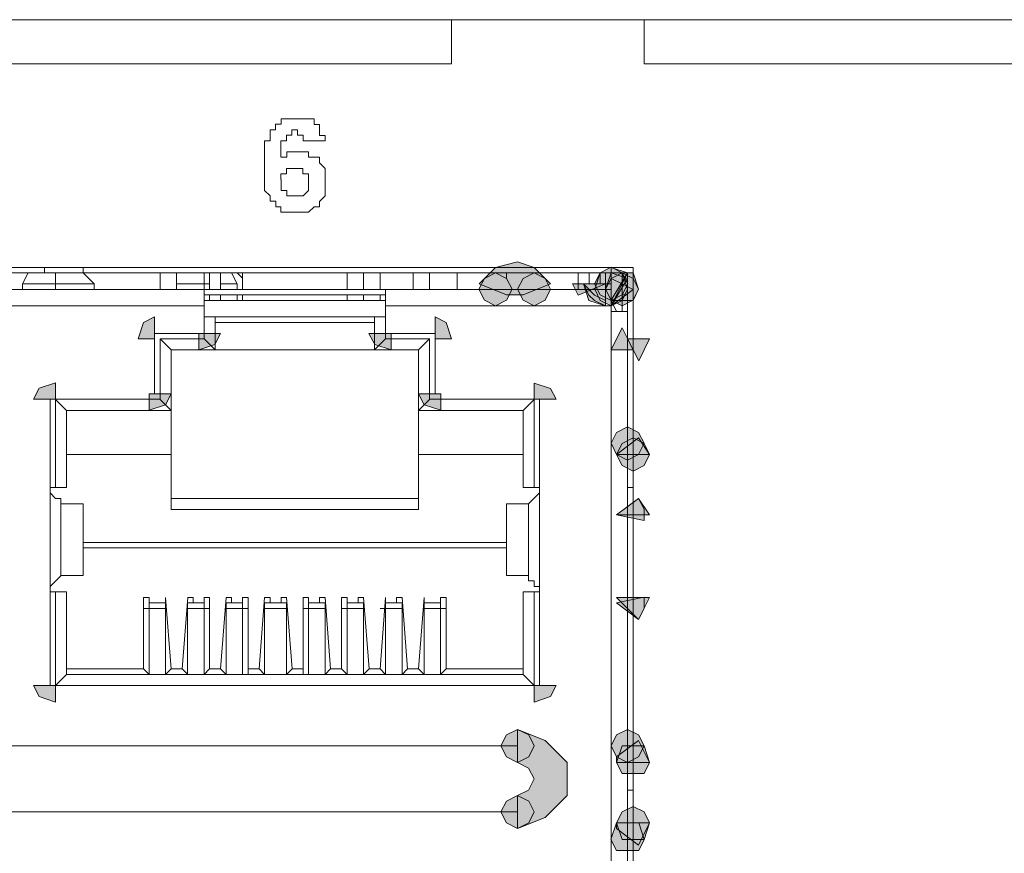
# Model space of a CAD drawing. Units: inches. Extents: x -4.5 to 16.1, y 0.5 to 11.5.
# Drawn here: x 11.5 to 11.7, y 6 to 6.2 of the extents above; entities that cross this region are included whole.
import ezdxf

# ---------------------------------------------------------------- set-up
doc = ezdxf.new("R2010")
doc.units = ezdxf.units.IN
doc.header["$MEASUREMENT"] = 0
doc.layers.add('artwork', color=7, linetype='Continuous', lineweight=0)

msp = doc.modelspace()

# ---------------------------------------------------------------- hatches: boundary and pattern name
at = {"layer": 'artwork', "true_color": 0x231714, "transparency": 33554687}
h = msp.add_hatch(color=250, dxfattribs=at)
h.dxf.hatch_style = 2
h.paths.add_polyline_path([(11.61506, 6.13567), (11.61207, 6.13268), (11.61707, 6.13067), (11.61806, 6.13067), (11.61908, 6.13067), (11.6201, 6.13067), (11.62507, 6.13268), (11.62208, 6.13567), (11.61908, 6.13669)])
h = msp.add_hatch(color=250, dxfattribs=at)
h.dxf.hatch_style = 2
h.paths.add_polyline_path([(11.63409, 6.13469), (11.6331, 6.13269), (11.63409, 6.13068), (11.6361, 6.12966), (11.6381, 6.13068), (11.63912, 6.13269), (11.6381, 6.13469), (11.6361, 6.13571)])
h = msp.add_hatch(color=250, dxfattribs=at)
h.dxf.hatch_style = 2
h.paths.add_polyline_path([(11.63611, 6.1297), (11.6391, 6.1347), (11.63611, 6.13569)])
h = msp.add_hatch(color=250, dxfattribs=at)
h.dxf.hatch_style = 2
h.paths.add_polyline_path([(11.61307, 6.13368), (11.61205, 6.13171), (11.61307, 6.1297), (11.61508, 6.12868), (11.61706, 6.1297), (11.61808, 6.13171), (11.61706, 6.13368), (11.61508, 6.1347)])
h = msp.add_hatch(color=250, dxfattribs=at)
h.dxf.hatch_style = 2
h.paths.add_polyline_path([(11.62009, 6.13368), (11.61907, 6.13171), (11.62009, 6.1297), (11.6221, 6.12868), (11.62407, 6.1297), (11.62509, 6.13171), (11.62407, 6.13368), (11.6221, 6.1347)])
h = msp.add_hatch(color=250, dxfattribs=at)
h.dxf.hatch_style = 2
h.paths.add_polyline_path([(11.63611, 6.13469), (11.6341, 6.13469), (11.63311, 6.1317), (11.6341, 6.12966), (11.63611, 6.1287), (11.63812, 6.12966), (11.6391, 6.1317), (11.63812, 6.13469)])
h = msp.add_hatch(color=250, dxfattribs=at)
h.dxf.hatch_style = 2
h.paths.add_polyline_path([(11.63611, 6.13368), (11.63509, 6.13171), (11.63611, 6.1297), (11.63812, 6.12868), (11.64009, 6.1297), (11.64111, 6.13171), (11.64009, 6.13368), (11.63812, 6.1347)])
h = msp.add_hatch(color=250, dxfattribs=at)
h.dxf.hatch_style = 2
h.paths.add_polyline_path([(11.6381, 6.13469), (11.63609, 6.13469), (11.6351, 6.1317), (11.63609, 6.12966), (11.6381, 6.12966), (11.64011, 6.12966), (11.64109, 6.1317), (11.64011, 6.13469)])
h = msp.add_hatch(color=250, dxfattribs=at)
h.dxf.hatch_style = 2
h.paths.add_polyline_path([(11.63611, 6.13469), (11.63611, 6.1287), (11.6391, 6.13469)])
h = msp.add_hatch(color=250, dxfattribs=at)
h.dxf.hatch_style = 2
h.paths.add_polyline_path([(11.63611, 6.12869), (11.6391, 6.13369), (11.63611, 6.13468)])
h = msp.add_hatch(color=250, dxfattribs=at)
h.dxf.hatch_style = 2
h.paths.add_polyline_path([(11.63611, 6.12869), (11.64009, 6.13168), (11.63812, 6.13267), (11.63611, 6.13369)])
h = msp.add_hatch(color=250, dxfattribs=at)
h.dxf.hatch_style = 2
h.paths.add_polyline_path([(11.62906, 6.13267), (11.63008, 6.13066), (11.63509, 6.13267)])
h = msp.add_hatch(color=250, dxfattribs=at)
h.dxf.hatch_style = 2
h.paths.add_polyline_path([(11.63108, 6.13267), (11.63207, 6.12968), (11.6351, 6.12869), (11.6351, 6.13267)])
h = msp.add_hatch(color=250, dxfattribs=at)
h.dxf.hatch_style = 2
h.paths.add_polyline_path([(11.63108, 6.13267), (11.63207, 6.13066), (11.63309, 6.12968), (11.6351, 6.12869), (11.6351, 6.13267)])
h = msp.add_hatch(color=250, dxfattribs=at)
h.dxf.hatch_style = 2
h.paths.add_polyline_path([(11.63108, 6.13267), (11.63309, 6.13066), (11.6351, 6.12968), (11.6351, 6.13267)])
h = msp.add_hatch(color=250, dxfattribs=at)
h.dxf.hatch_style = 2
h.paths.add_polyline_path([(11.55099, 6.12569), (11.55, 6.12269), (11.55299, 6.12269), (11.55299, 6.12671)])
h = msp.add_hatch(color=250, dxfattribs=at)
h.dxf.hatch_style = 2
h.paths.add_polyline_path([(11.60407, 6.12269), (11.60706, 6.12269), (11.60608, 6.12568), (11.60407, 6.12667)])
h = msp.add_hatch(color=250, dxfattribs=at)
h.dxf.hatch_style = 2
h.paths.add_polyline_path([(11.63709, 6.12269), (11.6361, 6.12068), (11.64012, 6.12068), (11.63811, 6.12466)])
h = msp.add_hatch(color=250, dxfattribs=at)
h.dxf.hatch_style = 2
h.paths.add_polyline_path([(11.56103, 6.12367), (11.56103, 6.12071), (11.56399, 6.12166), (11.56501, 6.12367)])
h = msp.add_hatch(color=250, dxfattribs=at)
h.dxf.hatch_style = 2
h.paths.add_polyline_path([(11.59203, 6.12367), (11.59309, 6.12166), (11.59605, 6.12071), (11.59605, 6.12367)])
h = msp.add_hatch(color=250, dxfattribs=at)
h.dxf.hatch_style = 2
h.paths.add_polyline_path([(11.63911, 6.12269), (11.64112, 6.11867), (11.6421, 6.12068), (11.64309, 6.12269)])
h = msp.add_hatch(color=250, dxfattribs=at)
h.dxf.hatch_style = 2
h.paths.add_polyline_path([(11.53199, 6.11368), (11.53097, 6.11171), (11.53499, 6.11171), (11.53499, 6.11467)])
h = msp.add_hatch(color=250, dxfattribs=at)
h.dxf.hatch_style = 2
h.paths.add_polyline_path([(11.62208, 6.11169), (11.6261, 6.11169), (11.62507, 6.11366), (11.62208, 6.11465)])
h = msp.add_hatch(color=250, dxfattribs=at)
h.dxf.hatch_style = 2
h.paths.add_polyline_path([(11.552, 6.11267), (11.552, 6.10968), (11.55499, 6.11066), (11.55601, 6.11267)])
h = msp.add_hatch(color=250, dxfattribs=at)
h.dxf.hatch_style = 2
h.paths.add_polyline_path([(11.60104, 6.11267), (11.60206, 6.11066), (11.60509, 6.10968), (11.60509, 6.11267)])
h = msp.add_hatch(color=250, dxfattribs=at)
h.dxf.hatch_style = 2
h.paths.add_polyline_path([(11.63709, 6.10566), (11.6361, 6.10368), (11.63709, 6.10164), (11.6391, 6.10062), (11.6411, 6.10164), (11.64213, 6.10368), (11.6411, 6.10566), (11.6391, 6.10668)])
h = msp.add_hatch(color=250, dxfattribs=at)
h.dxf.hatch_style = 2
h.paths.add_polyline_path([(11.6381, 6.10367), (11.63708, 6.10166), (11.6381, 6.09965), (11.64011, 6.09863), (11.64211, 6.09965), (11.6431, 6.10166), (11.64211, 6.10367), (11.64011, 6.10469)])
h = msp.add_hatch(color=250, dxfattribs=at)
h.dxf.hatch_style = 2
h.paths.add_polyline_path([(11.63709, 6.10165), (11.64308, 6.10165), (11.6411, 6.10467)])
h = msp.add_hatch(color=250, dxfattribs=at)
h.dxf.hatch_style = 2
h.paths.add_polyline_path([(11.63709, 6.09065), (11.64308, 6.09065), (11.6411, 6.09364)])
h = msp.add_hatch(color=250, dxfattribs=at)
h.dxf.hatch_style = 2
h.paths.add_polyline_path([(11.63709, 6.09065), (11.64213, 6.08963), (11.64213, 6.09167), (11.6411, 6.09364)])
h = msp.add_hatch(color=250, dxfattribs=at)
h.dxf.hatch_style = 2
h.paths.add_polyline_path([(11.63709, 6.07463), (11.6411, 6.07163), (11.64213, 6.07361), (11.64213, 6.07565)])
h = msp.add_hatch(color=250, dxfattribs=at)
h.dxf.hatch_style = 2
h.paths.add_polyline_path([(11.63709, 6.07561), (11.6411, 6.07163), (11.64308, 6.07561)])
h = msp.add_hatch(color=250, dxfattribs=at)
h.dxf.hatch_style = 2
h.paths.add_polyline_path([(11.53098, 6.05959), (11.53201, 6.05758), (11.53497, 6.05659), (11.53497, 6.05959)])
h = msp.add_hatch(color=250, dxfattribs=at)
h.dxf.hatch_style = 2
h.paths.add_polyline_path([(11.62208, 6.05959), (11.62208, 6.05659), (11.62507, 6.05758), (11.6261, 6.05959)])
h = msp.add_hatch(color=250, dxfattribs=at)
h.dxf.hatch_style = 2
h.paths.add_polyline_path([(11.61706, 6.05061), (11.61603, 6.04864), (11.61706, 6.0466), (11.61906, 6.04558), (11.62111, 6.0466), (11.62209, 6.04864), (11.62111, 6.05061), (11.61906, 6.0516)])
h = msp.add_hatch(color=250, dxfattribs=at)
h.dxf.hatch_style = 2
h.paths.add_polyline_path([(11.61908, 6.04559), (11.62109, 6.04457), (11.62207, 6.04259), (11.62109, 6.04055), (11.61908, 6.0396), (11.61908, 6.03358), (11.62408, 6.03558), (11.6281, 6.0396), (11.6281, 6.04559), (11.62408, 6.04961), (11.61908, 6.05158)])
h = msp.add_hatch(color=250, dxfattribs=at)
h.dxf.hatch_style = 2
h.paths.add_polyline_path([(11.63709, 6.05061), (11.6361, 6.04864), (11.63709, 6.0466), (11.6391, 6.04558), (11.6411, 6.0466), (11.64213, 6.04864), (11.6411, 6.05061), (11.6391, 6.0516)])
h = msp.add_hatch(color=250, dxfattribs=at)
h.dxf.hatch_style = 2
h.paths.add_polyline_path([(11.63709, 6.0466), (11.63709, 6.04558), (11.64308, 6.04558), (11.6411, 6.0496)])
h = msp.add_hatch(color=250, dxfattribs=at)
h.dxf.hatch_style = 2
h.paths.add_polyline_path([(11.64012, 6.04862), (11.63811, 6.04862), (11.63709, 6.04559), (11.63811, 6.04359), (11.64012, 6.04359), (11.64213, 6.04359), (11.64308, 6.04559), (11.64213, 6.04862)])
h = msp.add_hatch(color=250, dxfattribs=at)
h.dxf.hatch_style = 2
h.paths.add_polyline_path([(11.61706, 6.03858), (11.61603, 6.0366), (11.61706, 6.0346), (11.61906, 6.03357), (11.62111, 6.0346), (11.62209, 6.0366), (11.62111, 6.03858), (11.61906, 6.0396)])
h = msp.add_hatch(color=250, dxfattribs=at)
h.dxf.hatch_style = 2
h.paths.add_polyline_path([(11.6381, 6.03659), (11.63708, 6.03458), (11.6381, 6.03155), (11.64011, 6.03155), (11.64211, 6.03155), (11.6431, 6.03458), (11.64211, 6.03659), (11.64011, 6.03761)])
h = msp.add_hatch(color=250, dxfattribs=at)
h.dxf.hatch_style = 2
h.paths.add_polyline_path([(11.63911, 6.0346), (11.6371, 6.0346), (11.63608, 6.03156), (11.6371, 6.02956), (11.63911, 6.02956), (11.64112, 6.02956), (11.6421, 6.03156), (11.64112, 6.0346)])
h = msp.add_hatch(color=250, dxfattribs=at)
h.dxf.hatch_style = 2
h.paths.add_polyline_path([(11.63709, 6.0346), (11.63709, 6.03357), (11.6411, 6.03054), (11.64308, 6.0346)])

# ---------------------------------------------------------------- linework, layer by layer
at = {"layer": 'artwork', "color": 250, "lineweight": 5, "true_color": 0x231714}
for p, q in [((11.25566, 6.18075), (11.60706, 6.18075)), ((11.64211, 6.18075), (11.60705, 6.18075)), ((11.60707, 6.18075), (11.60707, 6.17272)), ((11.64211, 6.17274), (11.64211, 6.18077)), ((11.64211, 6.18075), (11.72621, 6.18075)), ((11.25566, 6.17274), (11.60706, 6.17274)), ((11.64211, 6.17274), (11.72621, 6.17274)), ((11.58404, 6.15872), (11.58002, 6.15872)), ((11.64011, 6.13569), (11.22265, 6.13569)), ((11.53298, 6.13569), (11.53298, 6.1347)), ((11.53999, 6.13569), (11.53999, 6.1347)), ((11.53999, 6.13569), (11.53999, 6.1347)), ((11.64011, 5.94948), (11.64011, 6.13568)), ((11.33075, 6.1347), (11.53298, 6.1347)), ((11.52997, 6.1347), (11.52895, 6.13269)), ((11.53298, 6.1347), (11.53999, 6.1347)), ((11.53498, 6.1347), (11.53498, 6.13269)), ((11.54199, 6.13269), (11.53998, 6.13469)), ((11.53999, 6.1347), (11.53999, 6.1347)), ((11.64011, 6.1347), (11.54001, 6.1347)), ((11.55401, 6.1347), (11.55401, 6.13167)), ((11.557, 6.1347), (11.557, 6.13368)), ((11.557, 6.1347), (11.557, 6.13167)), ((11.56201, 6.1347), (11.56201, 6.13269)), ((11.56302, 6.1347), (11.56302, 6.13167)), ((11.56502, 6.1347), (11.56502, 6.13167)), ((11.56802, 6.13269), (11.567, 6.13469)), ((11.56901, 6.1337), (11.56803, 6.13472)), ((11.56901, 6.13169), (11.56901, 6.13472)), ((11.58804, 6.13169), (11.58804, 6.13472)), ((11.59105, 6.13169), (11.59105, 6.13472)), ((11.59404, 6.13169), (11.59404, 6.13472)), ((11.60006, 6.13169), (11.60006, 6.13472)), ((11.60307, 6.13169), (11.60307, 6.13472)), ((11.60806, 6.1347), (11.60806, 6.13167)), ((11.63009, 6.13169), (11.63009, 6.13472)), ((11.63209, 6.1347), (11.63209, 6.13269)), ((11.63409, 6.1347), (11.63409, 6.13269)), ((11.63409, 6.1347), (11.63409, 6.13269)), ((11.63409, 6.1347), (11.63409, 6.13269)), ((11.6351, 6.1347), (11.6351, 6.13269)), ((11.63809, 6.1347), (11.63809, 6.13069)), ((11.6391, 6.1347), (11.6391, 6.13069)), ((11.6391, 6.1347), (11.6391, 6.12269)), ((11.64011, 6.1347), (11.64011, 6.12269)), ((11.49693, 6.13169), (11.56201, 6.13169)), ((11.52897, 6.13269), (11.52897, 6.1317)), ((11.52897, 6.13269), (11.53499, 6.13269)), ((11.53498, 6.13269), (11.54199, 6.13269)), ((11.53498, 6.13169), (11.53498, 6.13268)), ((11.54199, 6.13169), (11.54199, 6.13268)), ((11.55401, 6.13269), (11.55401, 6.1317)), ((11.55401, 6.13169), (11.55401, 6.13169)), ((11.55401, 6.13169), (11.55401, 6.13169)), ((11.557, 6.13269), (11.562, 6.13269)), ((11.56201, 6.13269), (11.56303, 6.13269)), ((11.56201, 6.13169), (11.56201, 6.13268)), ((11.56201, 6.12868), (11.56201, 6.13171)), ((11.56201, 6.13169), (11.59505, 6.13169)), ((11.56502, 6.13269), (11.56801, 6.13269)), ((11.56802, 6.13169), (11.56802, 6.13268)), ((11.56802, 6.13169), (11.56901, 6.13169)), ((11.59505, 6.13169), (11.59505, 6.12866)), ((11.59505, 6.13169), (11.63609, 6.13169)), ((11.63409, 6.13269), (11.63208, 6.13269)), ((11.63409, 6.13269), (11.63409, 6.13269)), ((11.63409, 6.13269), (11.63409, 6.13269)), ((11.6351, 6.13269), (11.6351, 6.1317)), ((11.6351, 6.13269), (11.63608, 6.13269)), ((11.6351, 6.13169), (11.6351, 6.13169)), ((11.6351, 6.13169), (11.63608, 6.13169)), ((11.63609, 6.13269), (11.63609, 6.1317)), ((11.63609, 6.12868), (11.63609, 6.13171)), ((11.63609, 6.13169), (11.63609, 6.13067)), ((11.63609, 6.13169), (11.63609, 6.13169)), ((11.63609, 6.13169), (11.63609, 6.13169)), ((11.59505, 6.12969), (11.562, 6.12969)), ((11.56201, 6.13069), (11.59505, 6.13069)), ((11.56201, 6.12969), (11.56201, 6.13068)), ((11.56302, 6.13069), (11.56302, 6.1297)), ((11.56502, 6.13069), (11.56502, 6.1297)), ((11.56802, 6.12969), (11.56802, 6.13068)), ((11.56901, 6.12969), (11.56901, 6.13068)), ((11.58804, 6.12969), (11.58804, 6.13068)), ((11.59105, 6.12969), (11.59105, 6.13068)), ((11.59404, 6.12969), (11.59404, 6.13068)), ((11.63609, 6.13069), (11.63609, 6.13069)), ((11.63609, 6.12969), (11.63711, 6.12768)), ((11.6371, 6.12969), (11.63809, 6.12969)), ((11.63809, 6.13069), (11.63911, 6.13069)), ((11.63809, 6.13069), (11.63809, 6.12769)), ((11.6391, 6.13069), (11.6391, 6.12769)), ((11.49693, 6.12868), (11.56201, 6.12868)), ((11.56201, 6.12368), (11.56201, 6.12868)), ((11.59505, 6.12868), (11.59505, 6.12368)), ((11.59505, 6.12868), (11.63609, 6.12868)), ((11.6391, 6.12769), (11.63607, 6.12769)), ((11.63609, 6.12769), (11.63609, 6.12868)), ((11.63609, 6.12769), (11.63609, 6.12769)), ((11.63609, 6.12769), (11.63609, 5.95749)), ((11.6371, 6.12769), (11.6371, 6.12769)), ((11.6391, 5.95749), (11.6391, 6.1277)), ((11.59505, 6.12668), (11.562, 6.12668)), ((11.56201, 6.12268), (11.56201, 6.12666)), ((11.56401, 6.12668), (11.56401, 6.12069)), ((11.59305, 6.12069), (11.59305, 6.12671)), ((11.59505, 6.12668), (11.59505, 6.1227)), ((11.59305, 6.12567), (11.56402, 6.12567)), ((11.553, 6.12368), (11.56103, 6.12368)), ((11.553, 6.11267), (11.553, 6.12267)), ((11.55601, 6.12069), (11.554, 6.12269)), ((11.55401, 6.11168), (11.55401, 6.1227)), ((11.55401, 6.12268), (11.56201, 6.12268)), ((11.56401, 6.12069), (11.562, 6.12269)), ((11.59305, 6.12069), (11.59506, 6.12269)), ((11.59505, 6.12268), (11.60308, 6.12268)), ((11.59606, 6.12368), (11.60406, 6.12368)), ((11.60105, 6.12069), (11.60306, 6.12269)), ((11.60307, 6.12268), (11.60307, 6.11166)), ((11.60406, 6.12268), (11.60406, 6.11268)), ((11.64011, 6.12268), (11.63909, 6.12268)), ((11.6391, 6.12268), (11.6391, 6.12268)), ((11.6391, 6.12268), (11.6391, 6.12166)), ((11.64011, 6.12268), (11.64011, 6.12268)), ((11.55601, 6.12069), (11.55601, 6.10966)), ((11.56401, 6.12069), (11.55601, 6.12069)), ((11.60105, 6.12069), (11.55602, 6.12069)), ((11.60105, 6.12069), (11.59305, 6.12069)), ((11.60105, 6.10966), (11.60105, 6.12069)), ((11.53398, 6.09465), (11.53398, 6.11167)), ((11.53698, 6.10966), (11.53497, 6.11167)), ((11.53498, 6.11168), (11.552, 6.11168)), ((11.53498, 6.11168), (11.55401, 6.11168)), ((11.53498, 6.09564), (11.53498, 6.11167)), ((11.55601, 6.10966), (11.554, 6.11167)), ((11.60105, 6.10966), (11.60306, 6.11167)), ((11.60307, 6.11168), (11.62206, 6.11168)), ((11.60507, 6.11168), (11.62208, 6.11168)), ((11.62007, 6.10966), (11.62208, 6.11167)), ((11.62208, 6.11168), (11.62208, 6.09565)), ((11.62308, 6.11168), (11.62308, 6.09466)), ((11.53698, 6.10966), (11.53698, 6.09564)), ((11.55601, 6.10966), (11.53698, 6.10966)), ((11.55601, 6.10966), (11.55601, 6.10166)), ((11.62007, 6.10966), (11.60105, 6.10966)), ((11.60105, 6.10166), (11.60105, 6.10966)), ((11.62007, 6.09564), (11.62007, 6.10967)), ((11.64011, 6.10166), (11.64011, 6.10264)), ((11.55601, 6.10166), (11.53698, 6.10166)), ((11.55601, 6.09164), (11.55601, 6.10165)), ((11.62007, 6.10166), (11.60105, 6.10166)), ((11.60105, 6.10166), (11.60105, 6.09165)), ((11.64011, 6.10166), (11.64011, 6.09563)), ((11.64011, 6.10065), (11.64011, 6.10065)), ((11.53498, 6.09564), (11.53396, 6.09564)), ((11.53698, 6.09564), (11.53497, 6.09564)), ((11.62208, 6.09564), (11.62007, 6.09564)), ((11.62308, 6.09564), (11.62206, 6.09564)), ((11.64011, 6.09564), (11.63909, 6.09564)), ((11.64011, 6.09564), (11.64011, 6.08962)), ((11.53398, 6.07763), (11.53398, 6.09464)), ((11.55601, 6.09364), (11.60104, 6.09364)), ((11.62308, 6.07763), (11.62308, 6.09464)), ((11.53597, 6.07962), (11.53597, 6.09266)), ((11.53597, 6.09265), (11.53597, 6.09265)), ((11.53999, 6.09265), (11.53597, 6.09265)), ((11.53999, 6.07962), (11.53999, 6.09266)), ((11.53999, 6.07962), (11.53999, 6.09266)), ((11.53999, 6.09265), (11.53999, 6.09265)), ((11.61706, 6.07962), (11.61706, 6.09266)), ((11.61706, 6.09265), (11.61706, 6.07962)), ((11.61706, 6.09265), (11.61706, 6.09265)), ((11.62108, 6.09265), (11.61707, 6.09265)), ((11.62108, 6.07962), (11.62108, 6.09266)), ((11.62108, 6.09265), (11.62108, 6.09265)), ((11.60105, 6.09164), (11.55602, 6.09164)), ((11.6391, 6.09065), (11.6391, 6.07564)), ((11.6391, 6.09065), (11.64012, 6.09065)), ((11.6391, 6.09065), (11.6391, 6.09065)), ((11.64011, 6.07563), (11.64011, 6.09064)), ((11.64011, 6.08964), (11.64011, 6.08964)), ((11.61706, 6.08565), (11.53998, 6.08565)), ((11.53999, 6.08464), (11.61708, 6.08464)), ((11.53597, 6.07962), (11.53597, 6.07962)), ((11.53597, 6.07962), (11.53999, 6.07962)), ((11.53999, 6.07962), (11.53999, 6.07962)), ((11.61706, 6.07962), (11.62108, 6.07962)), ((11.61706, 6.07962), (11.61706, 6.07962)), ((11.62108, 6.07962), (11.62108, 6.07962)), ((11.53398, 6.05961), (11.53398, 6.07762)), ((11.62308, 6.07763), (11.62308, 6.05962)), ((11.53398, 6.07664), (11.535, 6.07664)), ((11.53498, 6.07664), (11.53699, 6.07664)), ((11.53498, 6.05961), (11.53498, 6.07663)), ((11.53698, 6.07664), (11.53698, 6.06163)), ((11.55201, 6.07563), (11.55099, 6.07563)), ((11.551, 6.07563), (11.551, 6.06263)), ((11.55201, 6.07563), (11.55201, 6.07461)), ((11.555, 6.07462), (11.555, 6.07564)), ((11.555, 6.07563), (11.55602, 6.06263)), ((11.555, 6.07563), (11.555, 6.07563)), ((11.55801, 6.06262), (11.55903, 6.07562)), ((11.56001, 6.07563), (11.55902, 6.07563)), ((11.56001, 6.07563), (11.56001, 6.07461)), ((11.56302, 6.07563), (11.56199, 6.07563)), ((11.56201, 6.07462), (11.56201, 6.07564)), ((11.56302, 6.07563), (11.56302, 6.06263)), ((11.56502, 6.06262), (11.56604, 6.07562)), ((11.56702, 6.07563), (11.56603, 6.07563)), ((11.56702, 6.07563), (11.56702, 6.07461)), ((11.57002, 6.07563), (11.569, 6.07563)), ((11.56901, 6.07462), (11.56901, 6.07564)), ((11.57002, 6.07563), (11.57002, 6.06263)), ((11.57203, 6.06262), (11.57301, 6.07562)), ((11.57402, 6.07563), (11.573, 6.07563)), ((11.57402, 6.07563), (11.57402, 6.07461)), ((11.57704, 6.07563), (11.57601, 6.07563)), ((11.57602, 6.07462), (11.57602, 6.07564)), ((11.57704, 6.07563), (11.57802, 6.06263)), ((11.58103, 6.07563), (11.58001, 6.07563)), ((11.58002, 6.06262), (11.58002, 6.07562)), ((11.58103, 6.07563), (11.58103, 6.07461)), ((11.58404, 6.07563), (11.58302, 6.07563)), ((11.58303, 6.07462), (11.58303, 6.07564)), ((11.58404, 6.07563), (11.58503, 6.06263)), ((11.58804, 6.07563), (11.58702, 6.07563)), ((11.58703, 6.06262), (11.58703, 6.07562)), ((11.58804, 6.07563), (11.58804, 6.07461)), ((11.59105, 6.07563), (11.59003, 6.07563)), ((11.59004, 6.07462), (11.59004, 6.07564)), ((11.59105, 6.07563), (11.59204, 6.06263)), ((11.59404, 6.06262), (11.59506, 6.07562)), ((11.59505, 6.07563), (11.59505, 6.07563)), ((11.59505, 6.07563), (11.59505, 6.07461)), ((11.59806, 6.07563), (11.59703, 6.07563)), ((11.59705, 6.07462), (11.59705, 6.07564)), ((11.59806, 6.07563), (11.59904, 6.06263)), ((11.60105, 6.06262), (11.60207, 6.07562)), ((11.60206, 6.07563), (11.60206, 6.07563)), ((11.60206, 6.07563), (11.60206, 6.07461)), ((11.60507, 6.07462), (11.60507, 6.07564)), ((11.60606, 6.07563), (11.60507, 6.07563)), ((11.60606, 6.07563), (11.60606, 6.06263)), ((11.62007, 6.07664), (11.62208, 6.07664)), ((11.62007, 6.06161), (11.62007, 6.07662)), ((11.62208, 6.07664), (11.62208, 6.05962)), ((11.62208, 6.07664), (11.6231, 6.07664)), ((11.6391, 6.07563), (11.64012, 6.07563)), ((11.6391, 6.07563), (11.6391, 6.07461)), ((11.555, 6.07462), (11.552, 6.07462)), ((11.55201, 6.07462), (11.55201, 6.07462)), ((11.55201, 6.07462), (11.55201, 6.07462)), ((11.55201, 6.07363), (11.55201, 6.07461)), ((11.555, 6.07462), (11.555, 6.07363)), ((11.555, 6.07462), (11.555, 6.07462)), ((11.555, 6.07462), (11.555, 6.07462)), ((11.56201, 6.07462), (11.55901, 6.07462)), ((11.55901, 6.07462), (11.55901, 6.07462)), ((11.55901, 6.07363), (11.55901, 6.07461)), ((11.56001, 6.07462), (11.55902, 6.07462)), ((11.56201, 6.07462), (11.56201, 6.07363)), ((11.56201, 6.07462), (11.56201, 6.07462)), ((11.56201, 6.07462), (11.56201, 6.07462)), ((11.56901, 6.07462), (11.56602, 6.07462)), ((11.56702, 6.07462), (11.56603, 6.07462)), ((11.56603, 6.07462), (11.56603, 6.07462)), ((11.56603, 6.07363), (11.56603, 6.07461)), ((11.56901, 6.07462), (11.56901, 6.07363)), ((11.56901, 6.07462), (11.56901, 6.07462)), ((11.56901, 6.07462), (11.56901, 6.07462)), ((11.57402, 6.07462), (11.573, 6.07462)), ((11.57704, 6.07462), (11.57302, 6.07462)), ((11.57302, 6.07462), (11.57302, 6.07462)), ((11.57302, 6.07363), (11.57302, 6.07461)), ((11.57704, 6.07462), (11.57601, 6.07462)), ((11.57704, 6.07462), (11.57704, 6.07363)), ((11.57704, 6.07462), (11.57704, 6.07462)), ((11.58404, 6.07462), (11.58101, 6.07462)), ((11.58103, 6.07462), (11.58103, 6.07462)), ((11.58103, 6.07462), (11.58103, 6.07462)), ((11.58103, 6.07363), (11.58103, 6.07461)), ((11.58404, 6.07462), (11.58302, 6.07462)), ((11.58404, 6.07462), (11.58404, 6.07363)), ((11.58404, 6.07462), (11.58404, 6.07462)), ((11.59105, 6.07462), (11.58802, 6.07462)), ((11.58804, 6.07462), (11.58804, 6.07462)), ((11.58804, 6.07462), (11.58804, 6.07462)), ((11.58804, 6.07363), (11.58804, 6.07461)), ((11.59105, 6.07462), (11.59003, 6.07462)), ((11.59105, 6.07462), (11.59105, 6.07363)), ((11.59105, 6.07462), (11.59105, 6.07462)), ((11.59806, 6.07462), (11.59503, 6.07462)), ((11.59505, 6.07462), (11.59505, 6.07462)), ((11.59505, 6.07462), (11.59505, 6.07462)), ((11.59505, 6.07363), (11.59505, 6.07461)), ((11.59806, 6.07462), (11.59703, 6.07462)), ((11.59806, 6.07462), (11.59806, 6.07363)), ((11.59806, 6.07462), (11.59806, 6.07462)), ((11.60507, 6.07462), (11.60204, 6.07462)), ((11.60206, 6.07462), (11.60206, 6.07462)), ((11.60206, 6.07462), (11.60206, 6.07462)), ((11.60206, 6.07363), (11.60206, 6.07461)), ((11.60507, 6.07462), (11.60507, 6.07363)), ((11.60507, 6.07462), (11.60507, 6.07462)), ((11.60507, 6.07462), (11.60507, 6.07462)), ((11.55201, 6.07363), (11.55099, 6.07363)), ((11.555, 6.07363), (11.552, 6.07363)), ((11.55201, 6.06161), (11.55201, 6.07362)), ((11.555, 6.07363), (11.555, 6.06161)), ((11.555, 6.07363), (11.555, 6.07363)), ((11.56201, 6.07363), (11.55901, 6.07363)), ((11.55901, 6.07363), (11.55901, 6.07363)), ((11.55901, 6.06161), (11.55901, 6.07362)), ((11.56302, 6.07363), (11.56199, 6.07363)), ((11.56201, 6.07363), (11.56201, 6.06161)), ((11.56901, 6.07363), (11.56602, 6.07363)), ((11.56603, 6.07363), (11.56603, 6.07363)), ((11.56603, 6.06161), (11.56603, 6.07362)), ((11.57002, 6.07363), (11.569, 6.07363)), ((11.56901, 6.07363), (11.56901, 6.06161)), ((11.57704, 6.07363), (11.57302, 6.07363)), ((11.57302, 6.07363), (11.57302, 6.07363)), ((11.57302, 6.06161), (11.57302, 6.07362)), ((11.57704, 6.07363), (11.57704, 6.06161)), ((11.57704, 6.07363), (11.57704, 6.07363)), ((11.58002, 6.07363), (11.58105, 6.07363)), ((11.58404, 6.07363), (11.58101, 6.07363)), ((11.58103, 6.06161), (11.58103, 6.07362)), ((11.58404, 6.07363), (11.58404, 6.06161)), ((11.58404, 6.07363), (11.58404, 6.07363)), ((11.58703, 6.07363), (11.58805, 6.07363)), ((11.59105, 6.07363), (11.58802, 6.07363)), ((11.58804, 6.06161), (11.58804, 6.07362)), ((11.59105, 6.07363), (11.59105, 6.06161)), ((11.59105, 6.07363), (11.59105, 6.07363)), ((11.59404, 6.07363), (11.59506, 6.07363)), ((11.59806, 6.07363), (11.59503, 6.07363)), ((11.59505, 6.06161), (11.59505, 6.07362)), ((11.59806, 6.07363), (11.59806, 6.06161)), ((11.59806, 6.07363), (11.59806, 6.07363)), ((11.60507, 6.07363), (11.60204, 6.07363)), ((11.60206, 6.07363), (11.60206, 6.07363)), ((11.60206, 6.06161), (11.60206, 6.07362)), ((11.60507, 6.07363), (11.60507, 6.06161)), ((11.60507, 6.07363), (11.60605, 6.07363)), ((11.53498, 6.05961), (11.53699, 6.06162)), ((11.53698, 6.06262), (11.551, 6.06262)), ((11.53698, 6.06161), (11.62006, 6.06161)), ((11.53698, 6.06161), (11.62006, 6.06161)), ((11.551, 6.06262), (11.55202, 6.0616)), ((11.555, 6.06161), (11.55602, 6.06263)), ((11.55601, 6.06262), (11.55802, 6.06262)), ((11.55801, 6.06262), (11.55903, 6.0616)), ((11.56201, 6.06161), (11.56303, 6.06263)), ((11.56302, 6.06262), (11.56502, 6.06262)), ((11.56502, 6.06262), (11.56604, 6.0616)), ((11.57002, 6.06161), (11.57002, 6.06263)), ((11.57002, 6.06262), (11.57203, 6.06262)), ((11.57203, 6.06262), (11.57301, 6.0616)), ((11.57704, 6.06161), (11.57802, 6.06263)), ((11.57802, 6.06262), (11.58003, 6.06262)), ((11.58002, 6.06262), (11.58002, 6.0616)), ((11.58404, 6.06161), (11.58503, 6.06263)), ((11.58503, 6.06262), (11.58704, 6.06262)), ((11.58703, 6.06262), (11.58805, 6.0616)), ((11.59105, 6.06161), (11.59204, 6.06263)), ((11.59204, 6.06262), (11.59405, 6.06262)), ((11.59404, 6.06262), (11.59506, 6.0616)), ((11.59806, 6.06161), (11.59904, 6.06263)), ((11.59905, 6.06262), (11.60106, 6.06262)), ((11.60105, 6.06262), (11.60207, 6.0616)), ((11.60507, 6.06161), (11.60605, 6.06263)), ((11.60606, 6.06262), (11.62008, 6.06262)), ((11.62208, 6.05961), (11.62007, 6.06162)), ((11.62208, 6.05961), (11.53498, 6.05961)), ((11.61908, 6.0486), (11.24365, 6.0486)), ((11.64011, 6.04559), (11.64011, 6.04059)), ((11.64011, 6.04058), (11.63909, 6.04058)), ((11.64011, 6.04058), (11.64011, 6.03459)), ((11.24364, 6.03659), (11.61907, 6.03659))]:
    msp.add_line(p, q, dxfattribs=at)
for points in [[(11.57302, 6.15472), (11.57302, 6.15472), (11.57302, 6.15574), (11.57302, 6.15672), (11.57302, 6.15775), (11.57302, 6.1587), (11.57404, 6.1587), (11.57404, 6.15972), (11.57404, 6.16074), (11.57502, 6.16074), (11.57502, 6.16173), (11.57605, 6.16173), (11.57605, 6.16275), (11.57703, 6.16275), (11.57802, 6.16275), (11.57904, 6.16275)], [(11.57903, 6.16274), (11.57903, 6.16274), (11.58002, 6.16274), (11.58104, 6.16274), (11.58206, 6.16274), (11.58206, 6.16171), (11.58301, 6.16171), (11.58301, 6.16073), (11.58301, 6.1597), (11.58404, 6.1597), (11.58404, 6.15872)], [(11.57903, 6.16072), (11.57801, 6.16072), (11.57801, 6.15973), (11.57702, 6.15973), (11.57702, 6.15871), (11.576, 6.15871), (11.576, 6.15773), (11.576, 6.15674), (11.576, 6.15572)], [(11.58002, 6.15872), (11.58002, 6.15872), (11.58002, 6.15974), (11.57904, 6.15974), (11.57904, 6.16073)], [(11.57602, 6.15573), (11.57602, 6.15573), (11.57705, 6.15573), (11.57705, 6.15672), (11.57803, 6.15672), (11.57902, 6.15672)], [(11.57903, 6.15672), (11.57903, 6.15672), (11.58002, 6.15672), (11.58104, 6.15672), (11.58104, 6.15573), (11.58206, 6.15573), (11.58301, 6.15573), (11.58301, 6.15471), (11.58404, 6.15369), (11.58404, 6.15274), (11.58404, 6.15171), (11.58404, 6.15073)], [(11.57903, 6.14571), (11.57801, 6.14571), (11.57702, 6.14571), (11.576, 6.14571), (11.576, 6.1467), (11.57505, 6.1467), (11.57505, 6.14772), (11.57403, 6.14772), (11.57403, 6.14874), (11.57301, 6.14969), (11.57301, 6.15071), (11.57301, 6.15173), (11.57301, 6.15272), (11.57301, 6.15371), (11.57301, 6.1547)], [(11.57903, 6.15371), (11.57801, 6.15371), (11.57702, 6.15371), (11.57702, 6.15272), (11.576, 6.15272), (11.576, 6.1517)], [(11.58103, 6.15072), (11.58103, 6.15171), (11.58103, 6.15273), (11.58001, 6.15273), (11.58001, 6.15371), (11.57902, 6.15371)], [(11.57602, 6.15171), (11.57602, 6.15072), (11.57602, 6.1497), (11.57705, 6.1497), (11.57705, 6.14871), (11.57803, 6.14871), (11.57902, 6.14871)], [(11.57903, 6.14872), (11.57903, 6.14872), (11.58002, 6.14872), (11.58104, 6.1497), (11.58104, 6.15072)], [(11.58404, 6.15072), (11.58404, 6.15072), (11.58404, 6.1497), (11.58404, 6.14871), (11.58302, 6.14769), (11.58302, 6.1467), (11.58203, 6.1467), (11.58101, 6.14571), (11.58002, 6.14571), (11.57904, 6.14571)], [(11.61706, 6.1337), (11.61706, 6.1337), (11.61706, 6.13472)], [(11.53597, 6.09265), (11.53597, 6.09265), (11.53597, 6.09364), (11.53499, 6.09364), (11.53397, 6.09466)], [(11.62308, 6.09465), (11.62308, 6.09465), (11.62206, 6.09363), (11.62107, 6.09264)], [(11.53398, 6.07763), (11.53398, 6.07763), (11.535, 6.07865), (11.53598, 6.07963)], [(11.62108, 6.07962), (11.62108, 6.07962), (11.62108, 6.07864), (11.62207, 6.07864), (11.62207, 6.07762), (11.62309, 6.07762)]]:
    msp.add_lwpolyline(points, dxfattribs=at)
at = {"layer": 'artwork'}
for points in [[(11.61506, 6.13567), (11.61207, 6.13268), (11.61707, 6.13067), (11.61806, 6.13067), (11.61908, 6.13067), (11.6201, 6.13067), (11.62507, 6.13268), (11.62208, 6.13567), (11.61908, 6.13669)], [(11.63409, 6.13469), (11.6331, 6.13269), (11.63409, 6.13068), (11.6361, 6.12966), (11.6381, 6.13068), (11.63912, 6.13269), (11.6381, 6.13469), (11.6361, 6.13571)], [(11.63611, 6.1297), (11.6391, 6.1347), (11.63611, 6.13569)], [(11.61307, 6.13368), (11.61205, 6.13171), (11.61307, 6.1297), (11.61508, 6.12868), (11.61706, 6.1297), (11.61808, 6.13171), (11.61706, 6.13368), (11.61508, 6.1347)], [(11.62009, 6.13368), (11.61907, 6.13171), (11.62009, 6.1297), (11.6221, 6.12868), (11.62407, 6.1297), (11.62509, 6.13171), (11.62407, 6.13368), (11.6221, 6.1347)], [(11.63611, 6.13469), (11.6341, 6.13469), (11.63311, 6.1317), (11.6341, 6.12966), (11.63611, 6.1287), (11.63812, 6.12966), (11.6391, 6.1317), (11.63812, 6.13469)], [(11.63611, 6.13368), (11.63509, 6.13171), (11.63611, 6.1297), (11.63812, 6.12868), (11.64009, 6.1297), (11.64111, 6.13171), (11.64009, 6.13368), (11.63812, 6.1347)], [(11.6381, 6.13469), (11.63609, 6.13469), (11.6351, 6.1317), (11.63609, 6.12966), (11.6381, 6.12966), (11.64011, 6.12966), (11.64109, 6.1317), (11.64011, 6.13469)], [(11.63611, 6.13469), (11.63611, 6.1287), (11.6391, 6.13469)], [(11.63611, 6.12869), (11.6391, 6.13369), (11.63611, 6.13468)], [(11.63611, 6.12869), (11.64009, 6.13168), (11.63812, 6.13267), (11.63611, 6.13369)], [(11.62906, 6.13267), (11.63008, 6.13066), (11.63509, 6.13267)], [(11.63108, 6.13267), (11.63207, 6.12968), (11.6351, 6.12869), (11.6351, 6.13267)], [(11.63108, 6.13267), (11.63207, 6.13066), (11.63309, 6.12968), (11.6351, 6.12869), (11.6351, 6.13267)], [(11.63108, 6.13267), (11.63309, 6.13066), (11.6351, 6.12968), (11.6351, 6.13267)], [(11.55099, 6.12569), (11.55, 6.12269), (11.55299, 6.12269), (11.55299, 6.12671)], [(11.60407, 6.12269), (11.60706, 6.12269), (11.60608, 6.12568), (11.60407, 6.12667)], [(11.63709, 6.12269), (11.6361, 6.12068), (11.64012, 6.12068), (11.63811, 6.12466)], [(11.56103, 6.12367), (11.56103, 6.12071), (11.56399, 6.12166), (11.56501, 6.12367)], [(11.59203, 6.12367), (11.59309, 6.12166), (11.59605, 6.12071), (11.59605, 6.12367)], [(11.63911, 6.12269), (11.64112, 6.11867), (11.6421, 6.12068), (11.64309, 6.12269)], [(11.53199, 6.11368), (11.53097, 6.11171), (11.53499, 6.11171), (11.53499, 6.11467)], [(11.62208, 6.11169), (11.6261, 6.11169), (11.62507, 6.11366), (11.62208, 6.11465)], [(11.552, 6.11267), (11.552, 6.10968), (11.55499, 6.11066), (11.55601, 6.11267)], [(11.60104, 6.11267), (11.60206, 6.11066), (11.60509, 6.10968), (11.60509, 6.11267)], [(11.63709, 6.10566), (11.6361, 6.10368), (11.63709, 6.10164), (11.6391, 6.10062), (11.6411, 6.10164), (11.64213, 6.10368), (11.6411, 6.10566), (11.6391, 6.10668)], [(11.6381, 6.10367), (11.63708, 6.10166), (11.6381, 6.09965), (11.64011, 6.09863), (11.64211, 6.09965), (11.6431, 6.10166), (11.64211, 6.10367), (11.64011, 6.10469)], [(11.63709, 6.10165), (11.64308, 6.10165), (11.6411, 6.10467)], [(11.63709, 6.09065), (11.64308, 6.09065), (11.6411, 6.09364)], [(11.63709, 6.09065), (11.64213, 6.08963), (11.64213, 6.09167), (11.6411, 6.09364)], [(11.63709, 6.07463), (11.6411, 6.07163), (11.64213, 6.07361), (11.64213, 6.07565)], [(11.63709, 6.07561), (11.6411, 6.07163), (11.64308, 6.07561)], [(11.53098, 6.05959), (11.53201, 6.05758), (11.53497, 6.05659), (11.53497, 6.05959)], [(11.62208, 6.05959), (11.62208, 6.05659), (11.62507, 6.05758), (11.6261, 6.05959)], [(11.61706, 6.05061), (11.61603, 6.04864), (11.61706, 6.0466), (11.61906, 6.04558), (11.62111, 6.0466), (11.62209, 6.04864), (11.62111, 6.05061), (11.61906, 6.0516)], [(11.61908, 6.04559), (11.62109, 6.04457), (11.62207, 6.04259), (11.62109, 6.04055), (11.61908, 6.0396), (11.61908, 6.03358), (11.62408, 6.03558), (11.6281, 6.0396), (11.6281, 6.04559), (11.62408, 6.04961), (11.61908, 6.05158)], [(11.63709, 6.05061), (11.6361, 6.04864), (11.63709, 6.0466), (11.6391, 6.04558), (11.6411, 6.0466), (11.64213, 6.04864), (11.6411, 6.05061), (11.6391, 6.0516)], [(11.63709, 6.0466), (11.63709, 6.04558), (11.64308, 6.04558), (11.6411, 6.0496)], [(11.64012, 6.04862), (11.63811, 6.04862), (11.63709, 6.04559), (11.63811, 6.04359), (11.64012, 6.04359), (11.64213, 6.04359), (11.64308, 6.04559), (11.64213, 6.04862)], [(11.61706, 6.03858), (11.61603, 6.0366), (11.61706, 6.0346), (11.61906, 6.03357), (11.62111, 6.0346), (11.62209, 6.0366), (11.62111, 6.03858), (11.61906, 6.0396)], [(11.6381, 6.03659), (11.63708, 6.03458), (11.6381, 6.03155), (11.64011, 6.03155), (11.64211, 6.03155), (11.6431, 6.03458), (11.64211, 6.03659), (11.64011, 6.03761)], [(11.63911, 6.0346), (11.6371, 6.0346), (11.63608, 6.03156), (11.6371, 6.02956), (11.63911, 6.02956), (11.64112, 6.02956), (11.6421, 6.03156), (11.64112, 6.0346)], [(11.63709, 6.0346), (11.63709, 6.03357), (11.6411, 6.03054), (11.64308, 6.0346)]]:
    msp.add_lwpolyline(points, close=True, dxfattribs=at)

doc.saveas('drawing.dxf')
